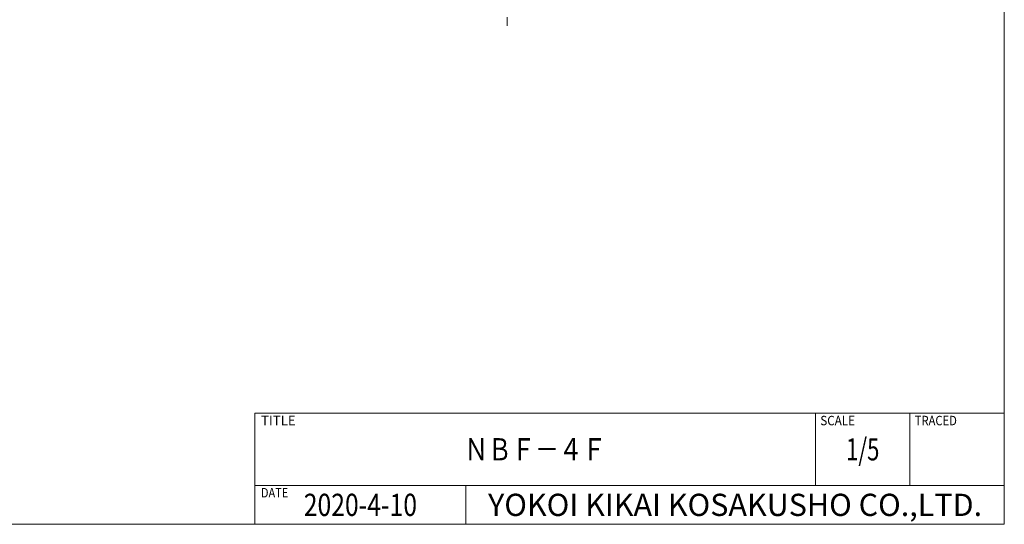
# Model space of a CAD drawing. Units: millimetres. Extents: x -950 to 950, y -657 to 689.
# Drawn here: x 63 to 950, y -657 to -203 of the extents above; entities that cross this region are included whole.
import ezdxf
from ezdxf.enums import TextEntityAlignment as Align

# ---------------------------------------------------------------- set-up
doc = ezdxf.new("R2010")
doc.units = ezdxf.units.MM
doc.header["$LTSCALE"] = 1.25
doc.linetypes.add('CENTER', pattern=[50.8, 31.75, -6.35, 6.35, -6.35])
doc.layers.add('Layer0008', color=7, linetype='Continuous')
doc.layers.add('ZUWAKU', color=7, linetype='Continuous')
doc.styles.add('dcStyle0', font='txt.shx', dxfattribs={"bigfont": 'bigfont'})

msp = doc.modelspace()

# ---------------------------------------------------------------- linework, layer by layer
at = {"layer": 'Layer0008', "color": 56, "linetype": 'CENTER', "lineweight": 13}
msp.add_line((502.06, 291.27), (502.06, -209.76), dxfattribs=at)
at = {"layer": 'ZUWAKU', "color": 7, "linetype": 'Continuous', "lineweight": 13}
for q in [(949.99, 642.51), (-950.01, -657.49)]:
    msp.add_line((949.99, -657.49), q, dxfattribs=at)
at = {"layer": 'ZUWAKU', "color": 150, "linetype": 'Continuous', "lineweight": 13}
for p, q in [((274.99, -557.49), (949.99, -557.49)), ((274.99, -557.49), (274.99, -657.49)), ((779.99, -557.49), (779.99, -622.49)), ((864.99, -557.49), (864.99, -622.49)), ((274.99, -622.49), (949.99, -622.49)), ((464.98, -657.49), (464.98, -622.49))]:
    msp.add_line(p, q, dxfattribs=at)

# ---------------------------------------------------------------- texts
at = {"layer": 'ZUWAKU', "color": 150, "style": 'dcStyle0'}
for s, height, width, p, p2 in [('TITLE', 8.5, 1.043323, (280.44, -568.34), (311.69, -568.34)), ('SCALE', 8.5, 0.830171, (784.24, -568.34), (815.49, -568.34)), ('TRACED', 8.5, 0.830817, (869.29, -568.34), (907.29, -568.34)), ('ＮＢＦ－４Ｆ', 20, 1.275, (463.74, -599.99), (591.24, -599.99)), ('1/5', 20, 0.533898, (807.49, -599.99), (837.49, -599.99)), ('DATE', 8.5, 0.840686, (280.44, -633.34), (304.94, -633.34)), ('2020-4-10', 20, 0.566667, (318.99, -649.99), (420.99, -649.99))]:
    msp.add_text(s, height=height, dxfattribs=dict(at, width=width)).set_placement(p, p2, align=Align.FIT)
at = {"layer": 'ZUWAKU', "color": 6, "style": 'dcStyle0', "width": 0.863678}
msp.add_text('YOKOI KIKAI KOSAKUSHO CO.,LTD.', height=20, dxfattribs=at).set_placement((484.99, -649.99), (929.99, -649.99), align=Align.FIT)

doc.saveas('drawing.dxf')
